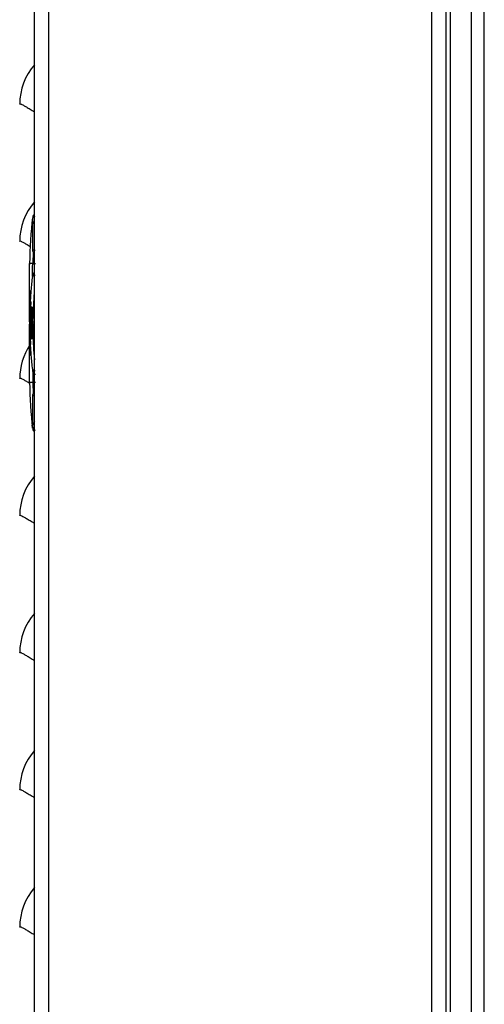
# Model space of a CAD drawing. Units: inches. Extents: x 0 to 25.2, y 0 to 19.3.
# Drawn here: x 2.7 to 2.9, y 7.3 to 7.8 of the extents above; entities that cross this region are included whole.
import ezdxf

# ---------------------------------------------------------------- set-up
doc = ezdxf.new("R2010")
doc.units = ezdxf.units.IN
doc.header["$LTSCALE"] = 2
doc.header["$MEASUREMENT"] = 0

msp = doc.modelspace()

# ---------------------------------------------------------------- linework, layer by layer
at = {"color": 7, "linetype": 'Continuous', "lineweight": 25}
for p, q in [((2.694201908501483, 4.912121076621425), (2.694201908501483, 9.949090223555551)), ((2.700764408501485, 4.912121076621425), (2.700764408501485, 9.938067121040241)), ((2.875139408501489, 9.935558576621425), (2.875139408501489, 5.099621076621425)), ((2.881701908501483, 9.935558576621425), (2.881701908501483, 5.099621076621425)), ((2.893420658501483, 5.107371076621412), (2.893420658501483, 9.935558576621425)), ((2.899233158501481, 5.107371076621412), (2.899233158501481, 9.935558576621425)), ((2.883639408501487, 9.927746076621396), (2.883639408501487, 5.146496076621425)), ((2.693238599143761, 7.676623542132667), (2.693238599143761, 7.663155868251842)), ((2.694177696003287, 7.674735623506997), (2.693238599143761, 7.676623542132667)), ((2.694177696003287, 7.674735623506997), (2.694201908501483, 7.675077769387919)), ((2.693238599143761, 7.663155868251842), (2.694153168121325, 7.663147886929302)), ((2.693563627548116, 7.662330077199648), (2.693362983536993, 7.656957468777712)), ((2.69197666325492, 7.656956952605675), (2.691975960216375, 7.656464824483216)), ((2.691975960216389, 7.656464871197109), (2.691976663254941, 7.656956952605675)), ((2.693362983536986, 7.656957468773506), (2.69197666325492, 7.656956952605675)), ((2.693256806940006, 7.651341133967499), (2.69329453589522, 7.651648388376749)), ((2.691976663254898, 7.630382149456103), (2.692416625146564, 7.642685299060567)), ((2.692430898698944, 7.642685299066564), (2.691990900345004, 7.630382149456075)), ((2.693362976337291, 7.630382149456075), (2.694201908501483, 7.644271616045337)), ((2.692086547855894, 7.630382149456075), (2.692244905676041, 7.637764039240047)), ((2.692430897548029, 7.637764039271822), (2.692272368435113, 7.630382149456075)), ((2.692548654896704, 7.630382149456075), (2.692619207640227, 7.635303409368426)), ((2.692986548995812, 7.635303409409353), (2.692915844959757, 7.630382149456075)), ((2.691976663254913, 7.629397897487571), (2.692416625146812, 7.617094747879698)), ((2.691990900345047, 7.630382149456075), (2.692086547857045, 7.630382149456075)), ((2.691990900345047, 7.630382149456075), (2.691990900345047, 7.629397897487571)), ((2.692430898699321, 7.617094747871796), (2.691990900345004, 7.629397897487571)), ((2.691990900345047, 7.629397897487571), (2.692086547857045, 7.629397897487571)), ((2.692086548081157, 7.629397897487571), (2.692086548081157, 7.630382149456075)), ((2.692086547855894, 7.629397897487571), (2.69224490567516, 7.622016007724262)), ((2.692272368440989, 7.630382149456075), (2.692548654914653, 7.630382149456075)), ((2.692272368440996, 7.630382149456075), (2.692272368440996, 7.629397897487571)), ((2.692430897552036, 7.622016007674979), (2.692272368440989, 7.629397897487571)), ((2.692272368440989, 7.629397897487571), (2.692548654914653, 7.629397897487571)), ((2.692548654896704, 7.629397897487571), (2.692619207638309, 7.624476637643518)), ((2.692548656078117, 7.629397897487571), (2.692548656078117, 7.630382149456075)), ((2.692915845001949, 7.630382149456075), (2.693362976337291, 7.630382149456075)), ((2.692915845001949, 7.630382149456075), (2.692915845001949, 7.629397897487571)), ((2.692915845001949, 7.629397897487571), (2.693362976337291, 7.629397897487571)), ((2.69298654899476, 7.624476637570616), (2.692915844959757, 7.629397897487571)), ((2.693362976337291, 7.629397897487571), (2.693362976337291, 7.630382149456075)), ((2.693362976337291, 7.630382149456075), (2.694201908501483, 7.630382149456075)), ((2.694201908501483, 7.629397897487571), (2.693362976337291, 7.629397897487571)), ((2.692244905677718, 7.622016007724376), (2.692430897552015, 7.622016007724376)), ((2.693227365177044, 7.608678678722789), (2.693252163288101, 7.608475409023306)), ((2.693261317150565, 7.608400374966529), (2.693318731733136, 7.607938869648997)), ((2.693327711947425, 7.607866685606872), (2.693362982179245, 7.607588572276718)), ((2.691976663254941, 7.602823094337971), (2.691975960216389, 7.603315175746566)), ((2.69336298217943, 7.602823094337971), (2.69197666325492, 7.602823094337971)), ((2.693362982131219, 7.602823094337971), (2.693563631553864, 7.59744997612848)), ((2.694153168121325, 7.596632160014373), (2.693238599143776, 7.596624178691833)), ((2.693238599143776, 7.596624178691833), (2.693238599143761, 7.583156504811008)), ((2.69330230983492, 7.581980913069238), (2.693130352288406, 7.583406882914353)), ((2.694177696003287, 7.585044423436678), (2.693238599143761, 7.583156504811008)), ((2.694201908501483, 7.584702277555728), (2.694177696003301, 7.585044423419369))]:
    msp.add_line(p, q, dxfattribs=at)
at = {"color": 7, "linetype": 'Continuous', "lineweight": 25, "flags": 128}
for points in [[(2.694153168121325, 7.663147886929302), (2.694176543806833, 7.662909180644881), (2.694201908501483, 7.662804998657329)], [(2.693389651018656, 7.651729566491333), (2.693320754153511, 7.651536912285287), (2.69322736508591, 7.651101367468677)], [(2.694153168121325, 7.596632160014373), (2.694176543806833, 7.596870866298794), (2.694201908501483, 7.596975048286346)]]:
    msp.add_lwpolyline(points, dxfattribs=at)
at = {"color": 7, "linetype": 'Continuous', "lineweight": 25}
for centre, radius, start, end in [((2.714764408501487, 7.729569863455943), 0.02731250000000074, 138.8387668443189, 180), ((2.714764408501487, 7.667069863455943), 0.02731250000000074, 138.8387668443189, 180), ((2.864220054704397, 7.656464826621438), 0.1722440944880355, 172.7257564278197, 179.8362975501008), ((2.69458268603082, 7.678118369928519), 0.001230314960630999, 108.028858289117, 172.7257564268445), ((2.694468885704318, 7.663155818491767), 0.001230286561565198, 179.9976826191653, 257.4668711438766), ((2.864220054704546, 7.630382149456103), 0.1722433914496256, 173.0911401504084, 175.2523206569543), ((2.695125888214527, 7.65142053488686), 0.001845472440948271, 120.0445887453024, 172.9078099747503), ((2.714764408501487, 7.604569863455914), 0.02731250000000074, 146.2437903554539, 180), ((2.864220054704539, 7.629397897487571), 0.1722433914496158, 184.7476793430473, 186.9088601016452), ((2.695670127855074, 7.608974668770379), 0.002460629921256252, 186.9088601009088, 233.3672013746621), ((2.864220054704411, 7.603315220322209), 0.1722440944880452, 180.1637024498992, 187.2742435721803), ((2.694468885704303, 7.596624228451937), 0.001230286561537823, 102.5331288559404, 180.0023173820365), ((2.69458268603082, 7.581661677015155), 0.001230314960630999, 187.2742435731554, 251.9711417109626), ((2.714764408501487, 7.542069863455943), 0.02731250000000074, 138.8387668443189, 180), ((2.714764408501487, 7.479569863455943), 0.02731250000000074, 138.8387668443189, 180), ((2.714764408501487, 7.417069863455914), 0.02731250000000074, 138.8387668443189, 180), ((2.714764408501487, 7.354569863455943), 0.02731250000000074, 138.8387668443189, 180)]:
    msp.add_arc(centre, radius, start, end, dxfattribs=at)
for points, knots in [([(2.687451908501487, 7.729569863455943), (2.687447967432732, 7.729636009540293), (2.687439859546068, 7.729772090636068), (2.687893213898626, 7.72974243610566), (2.688956117104027, 7.729192753694925), (2.690463302843305, 7.728341359603384), (2.692140092554162, 7.727358343604216), (2.693524816663604, 7.726530437534258), (2.694201908501483, 7.726125614336105)], [0, 0, 0, 0, 0.1776245670302669, 0.365423682495891, 0.5640699283264631, 0.7122776031956948, 0.8593116960082443, 1, 1, 1, 1]), ([(2.693238599143761, 7.676623542132667), (2.693277076246844, 7.676942668397835), (2.693354273299043, 7.677582935075471), (2.69382482901073, 7.67832490882072), (2.694266615738663, 7.67858336649207), (2.694428951196905, 7.678678337304639)], [0, 0, 0, 0, 0.3859683910138744, 0.7743727995385018, 1, 1, 1, 1]), ([(2.687451908501487, 7.667069863455943), (2.687447837327831, 7.667136093354891), (2.687439461778801, 7.667272346880885), (2.687894952956334, 7.667241315790967), (2.688949934319687, 7.666696736693133), (2.690479887586697, 7.665830675581738), (2.691626124163882, 7.665161910650262), (2.692396410973025, 7.66470229448587), (2.69247698272833, 7.664654218781244)], [0, 0, 0, 0, 0.2026548628385921, 0.4169180395049701, 0.6435568900606827, 0.8126495247358968, 0.9804031998597026, 1, 1, 1, 1]), ([(2.691975960216368, 7.630382149456075), (2.691975960216368, 7.630465955422842), (2.691975960216368, 7.630638540333855), (2.691975960216368, 7.632076772683611), (2.691975960216368, 7.634463144581339), (2.691975960216368, 7.637833451289715), (2.691975960216368, 7.6419879156037), (2.691975960216368, 7.646663698693295), (2.691975960216368, 7.651547505247926), (2.691975960216368, 7.654856603492284), (2.691975960216368, 7.656464871196683)], [0, 0, 0, 0, 0.1163145468435908, 0.2395311036600534, 0.3678665414135342, 0.4989956874623631, 0.6302696371126015, 0.7590222352878189, 0.882881459592363, 1, 1, 1, 1]), ([(2.693294535945022, 7.651648388777012), (2.69329508648962, 7.651670921976638), (2.693296187601071, 7.651715989286835), (2.693303793125459, 7.652058936668318), (2.693314262066721, 7.652579574677027), (2.693330577275027, 7.653490486005758), (2.693354493560641, 7.654965438549517), (2.693360145020044, 7.656291687122668), (2.693362982073417, 7.656957468777712)], [0, 0, 0, 0, 0.1249361375522058, 0.2498773257694871, 0.3746418718899006, 0.4995018239307257, 0.7487480772903266, 1, 1, 1, 1]), ([(2.693362983536993, 7.656957468777712), (2.693395577750152, 7.656957630700738), (2.69346301126712, 7.656957965700094), (2.693753247499465, 7.656957852672299), (2.694144042077049, 7.656957446131351), (2.694440234332596, 7.65695711342196), (2.694583399833647, 7.656956952605789)], [0, 0, 0, 0, 0.2416766578409049, 0.5000000131315977, 0.7583233615930026, 1, 1, 1, 1]), ([(2.69322736508591, 7.651101367468677), (2.693249099651723, 7.65112641068783), (2.693293682819998, 7.651177780752597), (2.693621564778347, 7.651430639747623), (2.693999178534895, 7.651584487605568), (2.694311655418403, 7.651640188232513), (2.694468012283274, 7.651650897727514), (2.694546688139461, 7.651656286545467)], [0, 0, 0, 0, 0.2778312671363694, 0.5699031783069006, 0.8086733542262781, 0.9037280027357965, 1, 1, 1, 1]), ([(2.694201908501483, 7.652775355267018), (2.69403329312938, 7.652628560379249), (2.693692412835652, 7.652331793341638), (2.693363988396349, 7.651740165857468), (2.693287504674394, 7.651327828155907), (2.693249969332761, 7.651125468279822)], [0, 0, 0, 0, 0.3326432729954827, 0.6724863527545153, 1, 1, 1, 1]), ([(2.692416625146564, 7.642685299060567), (2.692434085447758, 7.642924842445304), (2.69246898857353, 7.643403689447617), (2.692517801027236, 7.644028174701425), (2.692554683515887, 7.644482396233123), (2.692563459725072, 7.644587918572178), (2.692567655190885, 7.644638363514453)], [0, 0, 0, 0, 0.2525668188173882, 0.5048808347457397, 0.7633083389089513, 1, 1, 1, 1]), ([(2.692567655190906, 7.644638363514453), (2.692568509915695, 7.644647519796287), (2.69257021951244, 7.644665833936536), (2.692564820739889, 7.644582513107402), (2.692553827815999, 7.644421078679819), (2.692536687459992, 7.644175266077106), (2.692515166479893, 7.643869030149354), (2.692489713132218, 7.643509794945608), (2.692461294732801, 7.643110061041433), (2.692441033114868, 7.642826919994526), (2.692430898698944, 7.642685299066564)], [0, 0, 0, 0, 0.1223711704562608, 0.2447634120430933, 0.3722811982414568, 0.4998796274703297, 0.6225741509620676, 0.7453784750802085, 0.8726439099951283, 1, 1, 1, 1]), ([(2.692244905676041, 7.637764039240047), (2.692255393676753, 7.637985151713004), (2.692272412886616, 7.638343957903693), (2.692303122511269, 7.63880916300247), (2.692337922774904, 7.639246397013984), (2.692381066583742, 7.639627074221075), (2.692417232173398, 7.639757186898244), (2.692439765284625, 7.639708696928956), (2.69245669686034, 7.639553607241687), (2.692466660387275, 7.639189748175887), (2.692460441459808, 7.638651021863929), (2.69244682288199, 7.638159180947419), (2.692436207151097, 7.63789578190643), (2.692430897548029, 7.637764039271822)], [0, 0, 0, 0, 0.1071529324754954, 0.1738804465381491, 0.2492353406551833, 0.3753789473329196, 0.4974868417157561, 0.5629449209095355, 0.6284030279313462, 0.7506042857574764, 0.8719646374405218, 0.9359613614094116, 1, 1, 1, 1]), ([(2.692619207640227, 7.635303409368426), (2.692629181690002, 7.63555756553118), (2.692649110008439, 7.636065373799774), (2.692709279339176, 7.636717338133174), (2.692782035488072, 7.637161847805039), (2.692847595371177, 7.637298550543825), (2.692896516786789, 7.637245732864109), (2.692938317450412, 7.637083330503948), (2.692977465571367, 7.636714964803453), (2.69300048301691, 7.636073908186184), (2.692991175005105, 7.635559210305651), (2.6929865489927, 7.635303409299844)], [0, 0, 0, 0, 0.1230272273769188, 0.2458104601578612, 0.3713334260020022, 0.4974473461659302, 0.5661908822745664, 0.6349039815821698, 0.7510146641646198, 0.8762561460534863, 1, 1, 1, 1]), ([(2.691975960216368, 7.603315175746964), (2.691975960216368, 7.604923443451334), (2.691975960216368, 7.608232541695777), (2.691975960216368, 7.613116348250408), (2.691975960216368, 7.617792131339975), (2.691975960216368, 7.621946595653988), (2.691975960216368, 7.625316902362279), (2.691975960216368, 7.627703274260064), (2.691975960216368, 7.629141506609791), (2.691975960216368, 7.629314091520776), (2.691975960216368, 7.629397897487571)], [0, 0, 0, 0, 0.1171185404076492, 0.2409777647122045, 0.3697303628874337, 0.5010043125376926, 0.6321334585865335, 0.7604688963400141, 0.8836854531564751, 1, 1, 1, 1]), ([(2.693362976337291, 7.629397897487543), (2.693403173299714, 7.625959431850681), (2.693466634633786, 7.620530921752227), (2.694004669581645, 7.615130628712031), (2.694201908501483, 7.613150928377941)], [0, 0, 0, 0, 0.6334087207061315, 0.9999999999999999, 0.9999999999999999, 0.9999999999999999, 0.9999999999999999]), ([(2.692619207660677, 7.624476637644172), (2.692628568411244, 7.624235936721284), (2.69264302206853, 7.623864277566021), (2.692677815036951, 7.623410321139126), (2.692719624158123, 7.622996878054984), (2.692774638105341, 7.622665591706983), (2.692822062924144, 7.62253537345476), (2.692847059332983, 7.622511016623157), (2.692868821335423, 7.622503941692436), (2.692896543449535, 7.622536029194983), (2.692938031158221, 7.622698758365807), (2.692977731589153, 7.623065038032145), (2.69300014587656, 7.623706417617321), (2.692991066623627, 7.624220729884691), (2.692986549036227, 7.624476637571838)], [0, 0, 0, 0, 0.1163270247513729, 0.1796171083998976, 0.2461746249654837, 0.3715487801732755, 0.4575696658850448, 0.4835361533758686, 0.4980645548779788, 0.5689121939590813, 0.6350561376434237, 0.751514263615675, 0.8763603084886528, 1, 1, 1, 1]), ([(2.692244905677718, 7.622016007724376), (2.692255607924281, 7.621794908222803), (2.692272974940821, 7.621436120123867), (2.692303387164266, 7.620970905535138), (2.692337911703582, 7.620532155390414), (2.692381193453315, 7.620152287155328), (2.69241750313477, 7.620022241394231), (2.692439701223961, 7.620072485918207), (2.692456510889961, 7.62022721550526), (2.692466791834867, 7.620590425843154), (2.692460285915949, 7.621127587172801), (2.692446757319381, 7.621619413859158), (2.692436226267553, 7.621882756343986), (2.692430897552036, 7.622016007723779)], [0, 0, 0, 0, 0.1071543282978141, 0.1738841447970097, 0.2492425435986128, 0.3762918982077797, 0.4975001158246359, 0.5639592847446205, 0.6283876656201222, 0.7506099382825638, 0.8719682549945955, 0.9352158969405864, 1, 1, 1, 1]), ([(2.692567655190892, 7.615141683429194), (2.692563459346623, 7.615192132910643), (2.692554682901807, 7.615297658059127), (2.692517800064486, 7.615751884557433), (2.69246898857498, 7.616376357478011), (2.69243408544839, 7.616855204490385), (2.692416625146812, 7.617094747879698)], [0, 0, 0, 0, 0.2367066700422586, 0.4951191925595798, 0.747433195404708, 1, 1, 1, 1]), ([(2.692430898699321, 7.617094747871796), (2.692443063781717, 7.616924640502141), (2.692465749275677, 7.616607423603632), (2.692502822929072, 7.616085744605989), (2.692532780500549, 7.615660935654155), (2.69255394913791, 7.615357183054449), (2.692564876831916, 7.615196699861322), (2.692570216432451, 7.615114224911999), (2.69256850898757, 7.615132530059562), (2.692567655190906, 7.615141683429194)], [0, 0, 0, 0, 0.1530150120564855, 0.2853430021589719, 0.5011632721081948, 0.6285627625903863, 0.755935366555462, 0.8779570725116603, 1, 1, 1, 1]), ([(2.694546688091997, 7.608123760891893), (2.694407807005554, 7.60813504237823), (2.694159664515155, 7.608155199306573), (2.693881851787303, 7.608243990607157), (2.693658710036551, 7.608346870640794), (2.693446292157709, 7.608478378244918), (2.69326659093614, 7.608633443004329), (2.693240562576037, 7.608663459289467), (2.693227365177059, 7.608678678722789)], [0, 0, 0, 0, 0.1734181961420964, 0.3098508528157325, 0.4268851907523206, 0.5712422185882908, 0.782602995958534, 1, 1, 1, 1]), ([(2.693362982131219, 7.607588572652965), (2.693362982131219, 7.607516798860139), (2.693362982131219, 7.607373365471638), (2.693362982131219, 7.606271023665848), (2.693362982131219, 7.604696937751022), (2.693362982131219, 7.603448040212534), (2.693362982131219, 7.602823094337971)], [0, 0, 0, 0, 0.2501989144570179, 0.4999997450107153, 0.7498008547688505, 0.9999999999999999, 0.9999999999999999, 0.9999999999999999, 0.9999999999999999]), ([(2.693362982179444, 7.60758857227524), (2.693395575850921, 7.607448405788325), (2.69346300825233, 7.607158418119589), (2.693753243581789, 7.606801500841534), (2.694144037537562, 7.606558794076825), (2.694440229447231, 7.606528622415745), (2.694583394774092, 7.606514038844843)], [0, 0, 0, 0, 0.2416766333783585, 0.5000000004517174, 0.75832336730262, 1, 1, 1, 1]), ([(2.687451908501487, 7.604569863455886), (2.687448168132512, 7.604635879376197), (2.687440473141756, 7.604771692687855), (2.687890531228618, 7.604744175954217), (2.688965654665623, 7.604186568098733), (2.690377474694422, 7.60339186316876), (2.691489230541144, 7.602737036593858), (2.692001883869793, 7.602435082685254)], [0, 0, 0, 0, 0.2116848163044805, 0.4354951930115716, 0.6722326824321992, 0.848859795191059, 1, 1, 1, 1]), ([(2.694583394773744, 7.602823094337971), (2.69444022955954, 7.602822976960688), (2.694144038026813, 7.602822734121254), (2.693753244984755, 7.602822451692084), (2.693463009948658, 7.602822463080066), (2.693395576374201, 7.602822888641448), (2.693362982130452, 7.602823094337943)], [0, 0, 0, 0, 0.2416768290781562, 0.5000001629647076, 0.7583234065170555, 1, 1, 1, 1]), ([(2.693238599143761, 7.583156504811008), (2.693277076349553, 7.582837378678313), (2.693354273607824, 7.582197112266563), (2.693824822572019, 7.581455145332065), (2.69426660045162, 7.581196691762223), (2.694428927424283, 7.581101725518927)], [0, 0, 0, 0, 0.3859728301256998, 0.7743817057793541, 1, 1, 1, 1]), ([(2.687451908501487, 7.542069863455943), (2.687447967432732, 7.542136009540322), (2.687439859546068, 7.542272090636182), (2.687893213898626, 7.542242436105603), (2.688956117104027, 7.54169275369501), (2.690463302843305, 7.540841359603441), (2.692140092554162, 7.539858343604216), (2.693524816663604, 7.539030437534258), (2.694201908501483, 7.538625614336105)], [0, 0, 0, 0, 0.177624567030267, 0.3654236824958911, 0.5640699283264633, 0.712277603195696, 0.8593116960082442, 1, 1, 1, 1]), ([(2.687451908501487, 7.479569863455943), (2.687447967432732, 7.479636009540293), (2.687439859546068, 7.479772090636096), (2.687893213898626, 7.479742436105575), (2.688956117104027, 7.479192753694953), (2.690463302843312, 7.478341359603412), (2.692140092554162, 7.477358343604216), (2.693524816663597, 7.476530437534201), (2.694201908501483, 7.476125614336077)], [0, 0, 0, 0, 0.1776245670302504, 0.3654236824958569, 0.5640699283264105, 0.7122776031953382, 0.859311696008259, 1, 1, 1, 1]), ([(2.687451908501487, 7.417069863455914), (2.687447967432732, 7.417136009540293), (2.687439859546068, 7.417272090636125), (2.687893213898626, 7.417242436105546), (2.688956117104034, 7.416692753694981), (2.690463302843305, 7.415841359603441), (2.692140092554162, 7.414858343604244), (2.693524816663604, 7.41403043753423), (2.694201908501483, 7.413625614336105)], [0, 0, 0, 0, 0.1776245670303352, 0.3654236824960004, 0.5640699283264223, 0.712277603195669, 0.8593116960082311, 1, 1, 1, 1]), ([(2.687451908501487, 7.354569863455943), (2.687447967432732, 7.354636009540293), (2.687439859546068, 7.354772090636153), (2.687893213898626, 7.354742436105518), (2.688956117104027, 7.35419275369501), (2.690463302843305, 7.353341359603384), (2.692140092554162, 7.352358343604244), (2.693524816663604, 7.35153043753423), (2.694201908501483, 7.351125614336105)], [0, 0, 0, 0, 0.1776245670302672, 0.3654236824958916, 0.564069928326464, 0.7122776031956959, 0.8593116960082456, 1, 1, 1, 1])]:
    msp.add_open_spline(points, degree=3, knots=knots, dxfattribs=at)

doc.saveas('drawing.dxf')
